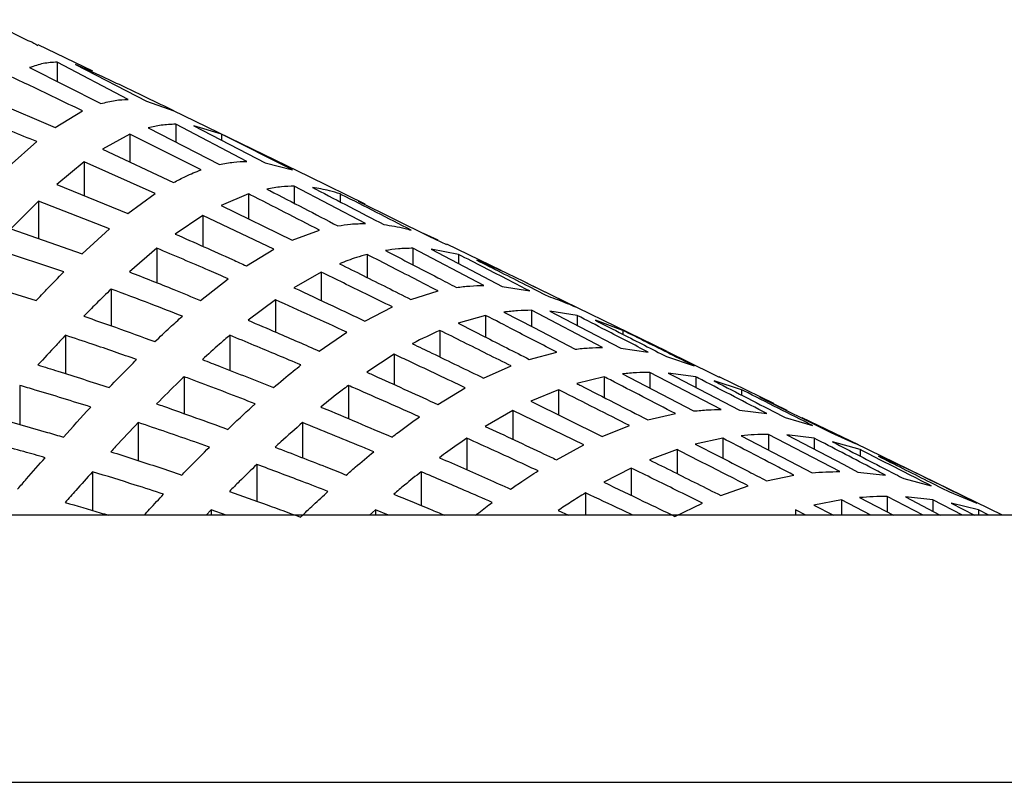
# Model space of a CAD drawing. Units: millimetres. Extents: x -78 to 713, y -297 to 395.
# Drawn here: x 53 to 57, y 239 to 242 of the extents above; entities that cross this region are included whole.
import ezdxf

# ---------------------------------------------------------------- set-up
doc = ezdxf.new("R2010")
doc.units = ezdxf.units.MM

msp = doc.modelspace()

# ---------------------------------------------------------------- linework, layer by layer
at = {"color": 7, "linetype": 'Continuous', "lineweight": 25}
for p, q in [((53.1638, 241.6894), (53.3257, 241.6079)), ((53.581, 241.4865), (53.3664, 241.5911)), ((53.7202, 241.3761), (53.4403, 241.5224)), ((53.4403, 241.5224), (53.4403, 241.4463)), ((53.6203, 241.4648), (53.5123, 241.5127)), ((53.5123, 241.5127), (53.7922, 241.3686)), ((53.3323, 241.5009), (53.6122, 241.3594)), ((53.1523, 241.3855), (53.4322, 241.2656)), ((53.7922, 241.3686), (53.9002, 241.3308)), ((53.4322, 241.2656), (53.5402, 241.3308)), ((54.4327, 241.071), (53.8962, 241.3327)), ((54.1867, 241.1322), (53.9068, 241.2785)), ((53.9068, 241.2785), (53.9068, 241.2085)), ((53.7268, 241.2389), (53.6188, 241.181)), ((54.0067, 241.0989), (53.7268, 241.2389)), ((53.7268, 241.2389), (53.7268, 241.1302)), ((53.7988, 241.264), (54.0787, 241.1201)), ((54.0868, 241.2389), (53.9788, 241.272)), ((53.9788, 241.272), (54.2587, 241.1268)), ((54.3667, 241.0989), (54.0868, 241.2389)), ((54.0868, 241.2389), (54.0868, 241.216)), ((53.2522, 241.1134), (53.3602, 241.2102)), ((53.6188, 241.181), (53.8987, 241.0494)), ((53.5468, 241.1308), (53.4388, 241.042)), ((53.8266, 241.0058), (53.5468, 241.1308)), ((53.5468, 241.1308), (53.5468, 240.9977)), ((54.2587, 241.1268), (54.3667, 241.0989)), ((54.6517, 240.9643), (54.4327, 241.071)), ((53.4388, 241.042), (53.7186, 240.9272)), ((54.6531, 240.8883), (54.3733, 241.0346)), ((54.3733, 241.0346), (54.3733, 240.9678)), ((53.3668, 240.9755), (53.2587, 240.8673)), ((53.6466, 240.8673), (53.3668, 240.9755)), ((53.3668, 240.9755), (53.3668, 240.8292)), ((53.7186, 240.9272), (53.8266, 241.0058)), ((54.1932, 241.0046), (54.0852, 240.9595)), ((54.1932, 241.0046), (54.1932, 240.9066)), ((54.5533, 241.0046), (54.5533, 240.9736)), ((54.6253, 240.9766), (54.9052, 240.8375)), ((54.0852, 240.9595), (54.3651, 240.8224)), ((54.0132, 240.9195), (53.9052, 240.8467)), ((54.2931, 240.7869), (54.0132, 240.9195)), ((54.0132, 240.9195), (54.0132, 240.7986)), ((53.2587, 240.8673), (53.5386, 240.7685)), ((53.5386, 240.7685), (53.6466, 240.8673)), ((54.3651, 240.8224), (54.4731, 240.8621)), ((54.9391, 240.822), (54.8818, 240.8491)), ((54.9052, 240.8375), (54.9727, 240.8059)), ((53.4666, 240.6978), (53.1867, 240.7908)), ((53.8332, 240.7908), (53.7252, 240.6978)), ((53.8332, 240.7908), (53.8332, 240.655)), ((54.1851, 240.7215), (54.2931, 240.7869)), ((55.1196, 240.6445), (54.8397, 240.7908)), ((54.8397, 240.7908), (54.8397, 240.7259)), ((55.0197, 240.7666), (54.9117, 240.7869)), ((55.1874, 240.703), (54.9734, 240.8073)), ((54.6597, 240.7666), (54.6597, 240.6759)), ((55.0197, 240.7666), (55.0197, 240.7306)), ((55.1998, 240.6968), (55.0917, 240.7439)), ((54.4797, 240.6968), (54.3717, 240.6358)), ((54.4797, 240.6968), (54.4797, 240.5853)), ((53.0787, 240.6708), (53.3586, 240.5856)), ((54.0051, 240.5856), (54.1131, 240.6708)), ((53.6532, 240.6306), (53.6532, 240.4858)), ((54.8316, 240.5898), (54.9396, 240.6229)), ((55.1916, 240.641), (55.2996, 240.6229)), ((55.8405, 240.3844), (55.285, 240.6554)), ((54.2997, 240.5881), (54.1917, 240.5076)), ((54.2997, 240.5881), (54.2997, 240.4614)), ((54.6516, 240.5044), (54.7596, 240.56)), ((55.5861, 240.4006), (55.3062, 240.5469)), ((55.3062, 240.5469), (55.3062, 240.4834)), ((55.4862, 240.5267), (55.3782, 240.5437)), ((55.1262, 240.5267), (55.0182, 240.4958)), ((55.1262, 240.5267), (55.1262, 240.4411)), ((55.4862, 240.5267), (55.4862, 240.4873)), ((55.6662, 240.4678), (55.5582, 240.5076)), ((54.9462, 240.4678), (54.9462, 240.3634)), ((55.6662, 240.4678), (55.6662, 240.4526)), ((53.4732, 240.4486), (53.4732, 240.2982)), ((54.1197, 240.4486), (54.1197, 240.311)), ((54.4716, 240.3866), (54.5796, 240.4608)), ((55.6581, 240.3976), (55.7661, 240.3822)), ((54.7662, 240.3742), (54.6582, 240.3037)), ((54.7662, 240.3742), (54.7662, 240.2549)), ((55.2981, 240.354), (55.4061, 240.3822)), ((55.8381, 240.3648), (55.9461, 240.3283)), ((55.8405, 240.3844), (56.0181, 240.2975)), ((55.1181, 240.2802), (55.2261, 240.3283)), ((53.9397, 240.2857), (53.9397, 240.1407)), ((55.5927, 240.2857), (55.4847, 240.259)), ((55.5927, 240.2857), (55.5927, 240.2039)), ((56.0526, 240.1567), (55.7727, 240.303)), ((55.7727, 240.303), (55.7727, 240.2405)), ((55.9527, 240.2857), (55.8447, 240.3003)), ((55.9527, 240.2857), (55.9527, 240.2439)), ((56.0181, 240.2975), (56.0446, 240.2839)), ((56.2594, 240.1801), (56.0449, 240.2847)), ((53.2932, 240.2516), (53.2932, 240.0976)), ((54.5862, 240.2516), (54.5862, 240.1208)), ((54.938, 240.1767), (55.0461, 240.2421)), ((55.4127, 240.2347), (55.3046, 240.1891)), ((55.4127, 240.2347), (55.4127, 240.1359)), ((56.1327, 240.2347), (56.0247, 240.2692)), ((56.1327, 240.2347), (56.1327, 240.2138)), ((56.3127, 240.1529), (56.2047, 240.2055)), ((56.2047, 240.2055), (56.4846, 240.0665)), ((55.3046, 240.1891), (55.5845, 240.0513)), ((55.2326, 240.1529), (55.1246, 240.0905)), ((55.5125, 240.0176), (55.2326, 240.1529)), ((55.2326, 240.1529), (55.2326, 240.04)), ((55.7645, 240.1161), (55.8725, 240.1408)), ((56.1246, 240.1542), (56.2326, 240.1408)), ((56.3046, 240.1255), (56.4126, 240.0936)), ((56.5926, 240.0176), (56.3711, 240.1246)), ((53.7597, 240.1055), (53.7597, 239.9559)), ((54.4061, 240.1055), (54.4061, 239.9667)), ((55.5845, 240.0513), (55.6925, 240.0936)), ((55.0526, 240.044), (55.0526, 239.9199)), ((56.0591, 240.044), (55.9511, 240.0205)), ((56.0591, 240.044), (56.0591, 239.9651)), ((56.519, 239.9129), (56.2391, 240.0592)), ((56.2391, 240.0592), (56.2391, 239.9974)), ((56.4192, 240.044), (56.3111, 240.0567)), ((56.4192, 240.044), (56.4192, 240.0003)), ((56.4846, 240.0665), (56.5805, 240.023)), ((55.4045, 239.9593), (55.5125, 240.0176)), ((56.5992, 239.9991), (56.4912, 240.0295)), ((57.1593, 239.7412), (56.5807, 240.0234)), ((55.8791, 239.9991), (55.7711, 239.9587)), ((55.8791, 239.9991), (55.8791, 239.9049)), ((56.5992, 239.9991), (56.5992, 239.9739)), ((56.7792, 239.9265), (56.6712, 239.9733)), ((54.2261, 239.9408), (54.2261, 239.7964)), ((55.6991, 239.9265), (55.5911, 239.8707)), ((55.6991, 239.9265), (55.6991, 239.8191)), ((53.5796, 239.9123), (53.5796, 239.7599)), ((54.8726, 239.9123), (54.8726, 239.7795)), ((56.231, 239.8769), (56.339, 239.8987)), ((56.591, 239.9106), (56.699, 239.8987)), ((56.771, 239.8853), (56.8791, 239.8569)), ((56.051, 239.8191), (56.159, 239.8569)), ((55.5191, 239.8289), (55.5191, 239.7412)), ((56.5976, 239.8104), (56.7303, 239.7412)), ((56.8474, 239.7412), (56.7056, 239.8153)), ((56.7056, 239.8153), (56.7056, 239.7541)), ((56.8856, 239.8018), (56.7776, 239.8131)), ((56.9511, 239.8327), (57.0591, 239.7889)), ((55.871, 239.7365), (55.979, 239.7889)), ((56.5256, 239.8018), (56.4176, 239.7809)), ((56.4176, 239.7809), (56.4947, 239.7412)), ((56.6422, 239.7412), (56.5256, 239.8018)), ((56.5256, 239.8018), (56.5256, 239.7412)), ((57.0022, 239.7412), (56.8856, 239.8018)), ((56.8856, 239.8018), (56.8856, 239.7567)), ((57.0656, 239.7618), (56.9576, 239.7889)), ((56.9576, 239.7889), (57.05, 239.7412)), ((59.7485, 239.7412), (52.886, 239.7412)), ((54.0461, 239.7618), (54.0263, 239.7412)), ((54.1058, 239.7412), (54.0461, 239.7618)), ((54.0461, 239.7618), (54.0461, 239.7412)), ((54.6926, 239.7618), (54.6696, 239.7412)), ((54.744, 239.7412), (54.6926, 239.7618)), ((54.6926, 239.7618), (54.6926, 239.7412)), ((55.4111, 239.7597), (55.4516, 239.7412)), ((56.3859, 239.7412), (56.3456, 239.7618)), ((56.3456, 239.7618), (56.3456, 239.7412)), ((57.1059, 239.7412), (57.0656, 239.7618)), ((57.0656, 239.7618), (57.0656, 239.7412)), ((-8.208, 238.6912), (154.792, 238.6912))]:
    msp.add_line(p, q, dxfattribs=at)
at = {"color": 7, "linetype": 'Continuous', "lineweight": 25, "flags": 128}
for points in [[(54.9117, 240.7869), (55.1194, 240.6786), (55.1916, 240.641)], [(55.3782, 240.5437), (55.4966, 240.4819), (55.6581, 240.3976)], [(55.1982, 240.5396), (55.3152, 240.4787), (55.4781, 240.394)], [(55.6647, 240.2968), (55.6925, 240.2823), (55.9445, 240.151)], [(55.8447, 240.3003), (55.8737, 240.2851), (56.1246, 240.1542)], [(56.1311, 240.0537), (56.3536, 239.9377), (56.411, 239.9078)], [(56.3111, 240.0567), (56.5347, 239.94), (56.591, 239.9106)], [(56.7776, 239.8131), (56.9117, 239.7431), (56.9154, 239.7412)]]:
    msp.add_lwpolyline(points, dxfattribs=at)
at = {"color": 7, "linetype": 'Continuous', "lineweight": 25}
for points, knots in [([(53.3257, 241.6079), (53.3281, 241.6071), (53.3413, 241.6029), (53.3542, 241.5946), (53.3648, 241.5879)], [0, 0, 0, 0, 0.1798721, 1, 1, 1, 1]), ([(53.4403, 241.5224), (53.4221, 241.5214), (53.386, 241.5195), (53.3501, 241.5071), (53.3323, 241.5009)], [0, 0, 0, 0, 0.503747, 1, 1, 1, 1]), ([(53.5402, 241.3308), (53.5047, 241.348), (53.4117, 241.3933), (53.3182, 241.4375), (53.2603, 241.4648)], [0, 0, 0, 0, 0.381206, 1, 1, 1, 1]), ([(53.9002, 241.3308), (53.8647, 241.348), (53.7717, 241.3933), (53.6782, 241.4375), (53.6203, 241.4648)], [0, 0, 0, 0, 0.381206, 1, 1, 1, 1]), ([(53.6122, 241.3594), (53.631, 241.3644), (53.6669, 241.374), (53.703, 241.3754), (53.7202, 241.3761)], [0, 0, 0, 0, 0.523819, 1, 1, 1, 1]), ([(53.3602, 241.2102), (53.2931, 241.2376), (53.2003, 241.2755), (53.1064, 241.3106), (53.0803, 241.3204)], [0, 0, 0, 0, 0.721767, 1, 1, 1, 1]), ([(53.9068, 241.2785), (53.8878, 241.2778), (53.8517, 241.2765), (53.8158, 241.268), (53.7988, 241.264)], [0, 0, 0, 0, 0.526115, 1, 1, 1, 1]), ([(54.0787, 241.1201), (54.0975, 241.1237), (54.1335, 241.1307), (54.1695, 241.1317), (54.1867, 241.1322)], [0, 0, 0, 0, 0.523792, 1, 1, 1, 1]), ([(53.8987, 241.0494), (53.9143, 241.0577), (53.9502, 241.0768), (53.9863, 241.091), (54.0067, 241.0989)], [0, 0, 0, 0, 0.437848, 1, 1, 1, 1]), ([(54.3733, 241.0346), (54.3564, 241.0342), (54.3204, 241.0334), (54.2844, 241.0271), (54.2653, 241.0237)], [0, 0, 0, 0, 0.466796, 1, 1, 1, 1]), ([(54.2653, 241.0237), (54.2691, 241.0217), (54.3624, 240.9735), (54.4557, 240.9252), (54.5451, 240.8788)], [0, 0, 0, 0, 0.0411672, 1, 1, 1, 1]), ([(54.5533, 241.0046), (54.5394, 241.0089), (54.5035, 241.0201), (54.4674, 241.0261), (54.4453, 241.0298)], [0, 0, 0, 0, 0.38535, 1, 1, 1, 1]), ([(54.4453, 241.0298), (54.4497, 241.0275), (54.543, 240.979), (54.6362, 240.9304), (54.7251, 240.8841)], [0, 0, 0, 0, 0.047064, 1, 1, 1, 1]), ([(54.4731, 240.8621), (54.382, 240.9086), (54.2887, 240.9562), (54.1954, 241.0035), (54.1932, 241.0046)], [0, 0, 0, 0, 0.977204, 1, 1, 1, 1]), ([(54.8332, 240.8621), (54.742, 240.9086), (54.6488, 240.9562), (54.5554, 241.0035), (54.5533, 241.0046)], [0, 0, 0, 0, 0.977204, 1, 1, 1, 1]), ([(54.6511, 240.9632), (54.6437, 240.9674), (54.6351, 240.9723), (54.6264, 240.9761), (54.6253, 240.9766)], [0, 0, 0, 0, 0.865946, 1, 1, 1, 1]), ([(54.5451, 240.8788), (54.5618, 240.8814), (54.5977, 240.887), (54.6338, 240.8879), (54.6531, 240.8883)], [0, 0, 0, 0, 0.46257, 1, 1, 1, 1]), ([(54.7251, 240.8841), (54.7532, 240.8798), (54.7893, 240.8744), (54.8252, 240.8643), (54.8332, 240.8621)], [0, 0, 0, 0, 0.778851, 1, 1, 1, 1]), ([(53.9052, 240.8467), (53.9802, 240.8135), (54.0736, 240.7722), (54.1667, 240.7299), (54.1851, 240.7215)], [0, 0, 0, 0, 0.8018634, 1, 1, 1, 1]), ([(54.1131, 240.6708), (54.0881, 240.6818), (53.9951, 240.7224), (53.9016, 240.7619), (53.8332, 240.7908)], [0, 0, 0, 0, 0.268432, 1, 1, 1, 1]), ([(54.8397, 240.7908), (54.8208, 240.7904), (54.7848, 240.7896), (54.7488, 240.7845), (54.7317, 240.782)], [0, 0, 0, 0, 0.525002, 1, 1, 1, 1]), ([(54.7317, 240.782), (54.8003, 240.7464), (54.8936, 240.698), (54.9869, 240.6495), (55.0116, 240.6366)], [0, 0, 0, 0, 0.735437, 1, 1, 1, 1]), ([(54.6597, 240.7666), (54.6457, 240.7627), (54.6096, 240.7526), (54.5737, 240.7385), (54.5517, 240.7299)], [0, 0, 0, 0, 0.387785, 1, 1, 1, 1]), ([(54.9396, 240.6229), (54.913, 240.6365), (54.8197, 240.6845), (54.7264, 240.7324), (54.6597, 240.7666)], [0, 0, 0, 0, 0.2851467, 1, 1, 1, 1]), ([(55.2996, 240.6229), (55.273, 240.6365), (55.1798, 240.6845), (55.0864, 240.7324), (55.0197, 240.7666)], [0, 0, 0, 0, 0.285147, 1, 1, 1, 1]), ([(55.0917, 240.7439), (55.1557, 240.7117), (55.249, 240.6646), (55.3422, 240.6173), (55.3716, 240.6024)], [0, 0, 0, 0, 0.684904, 1, 1, 1, 1]), ([(53.3586, 240.5856), (53.3722, 240.6), (53.4081, 240.6381), (53.4441, 240.6749), (53.4666, 240.6978)], [0, 0, 0, 0, 0.377149, 1, 1, 1, 1]), ([(53.7252, 240.6978), (53.7835, 240.6749), (53.877, 240.6381), (53.97, 240.6), (54.0051, 240.5856)], [0, 0, 0, 0, 0.622851, 1, 1, 1, 1]), ([(54.7596, 240.56), (54.7246, 240.5772), (54.6314, 240.623), (54.538, 240.6685), (54.4797, 240.6968)], [0, 0, 0, 0, 0.375304, 1, 1, 1, 1]), ([(54.5517, 240.7299), (54.6139, 240.6988), (54.7073, 240.6523), (54.8005, 240.6054), (54.8316, 240.5898)], [0, 0, 0, 0, 0.666726, 1, 1, 1, 1]), ([(55.4796, 240.56), (55.4447, 240.5772), (55.3515, 240.623), (55.2581, 240.6685), (55.1998, 240.6968)], [0, 0, 0, 0, 0.375304, 1, 1, 1, 1]), ([(53.6532, 240.6306), (53.6333, 240.6114), (53.5972, 240.5764), (53.5613, 240.5399), (53.5452, 240.5235)], [0, 0, 0, 0, 0.550353, 1, 1, 1, 1]), ([(53.9331, 240.5235), (53.8913, 240.5399), (53.7982, 240.5764), (53.7047, 240.6114), (53.6532, 240.6306)], [0, 0, 0, 0, 0.449647, 1, 1, 1, 1]), ([(54.3717, 240.6358), (54.4231, 240.6119), (54.5165, 240.5684), (54.6096, 240.5243), (54.6516, 240.5044)], [0, 0, 0, 0, 0.549904, 1, 1, 1, 1]), ([(55.0116, 240.6366), (55.0293, 240.6389), (55.0652, 240.6434), (55.1013, 240.6441), (55.1196, 240.6445)], [0, 0, 0, 0, 0.490338, 1, 1, 1, 1]), ([(54.5796, 240.4608), (54.5325, 240.4825), (54.4393, 240.5253), (54.3459, 240.5674), (54.2997, 240.5881)], [0, 0, 0, 0, 0.505849, 1, 1, 1, 1]), ([(55.3716, 240.6024), (55.3969, 240.5935), (55.433, 240.5808), (55.4689, 240.5648), (55.4796, 240.56)], [0, 0, 0, 0, 0.701347, 1, 1, 1, 1]), ([(55.3062, 240.5469), (55.2882, 240.5466), (55.2521, 240.546), (55.2161, 240.5417), (55.1982, 240.5396)], [0, 0, 0, 0, 0.501128, 1, 1, 1, 1]), ([(53.5452, 240.5235), (53.5868, 240.5091), (53.6803, 240.4767), (53.7734, 240.4426), (53.8251, 240.4237)], [0, 0, 0, 0, 0.444264, 1, 1, 1, 1]), ([(53.8251, 240.4237), (53.845, 240.4426), (53.8809, 240.4767), (53.9171, 240.5091), (53.9331, 240.5235)], [0, 0, 0, 0, 0.555736, 1, 1, 1, 1]), ([(54.1917, 240.5076), (54.2295, 240.4915), (54.323, 240.4516), (54.4161, 240.4109), (54.4716, 240.3866)], [0, 0, 0, 0, 0.404858, 1, 1, 1, 1]), ([(55.4061, 240.3822), (55.3503, 240.411), (55.257, 240.4592), (55.1637, 240.5074), (55.1262, 240.5267)], [0, 0, 0, 0, 0.597604, 1, 1, 1, 1]), ([(55.7661, 240.3822), (55.7104, 240.411), (55.6171, 240.4592), (55.5238, 240.5074), (55.4862, 240.5267)], [0, 0, 0, 0, 0.5976037, 1, 1, 1, 1]), ([(55.5582, 240.5076), (55.5936, 240.4896), (55.687, 240.442), (55.7802, 240.3944), (55.8381, 240.3648)], [0, 0, 0, 0, 0.379454, 1, 1, 1, 1]), ([(54.9462, 240.4678), (54.9108, 240.4516), (54.8747, 240.4351), (54.8388, 240.4158), (54.8382, 240.4154)], [0, 0, 0, 0, 0.982029, 1, 1, 1, 1]), ([(55.2261, 240.3283), (55.1638, 240.3594), (55.0706, 240.406), (54.9772, 240.4523), (54.9462, 240.4678)], [0, 0, 0, 0, 0.66734, 1, 1, 1, 1]), ([(55.0182, 240.4958), (55.0523, 240.4785), (55.1456, 240.4314), (55.2389, 240.384), (55.2981, 240.354)], [0, 0, 0, 0, 0.365421, 1, 1, 1, 1]), ([(55.9461, 240.3283), (55.8839, 240.3594), (55.7906, 240.406), (55.6973, 240.4523), (55.6662, 240.4678)], [0, 0, 0, 0, 0.66734, 1, 1, 1, 1]), ([(53.4732, 240.4486), (53.4608, 240.4354), (53.4247, 240.3971), (53.3888, 240.3577), (53.3652, 240.3319)], [0, 0, 0, 0, 0.343201, 1, 1, 1, 1]), ([(53.7531, 240.3533), (53.695, 240.3736), (53.602, 240.4062), (53.5084, 240.437), (53.4732, 240.4486)], [0, 0, 0, 0, 0.623652, 1, 1, 1, 1]), ([(54.1197, 240.4486), (54.1061, 240.437), (54.07, 240.4062), (54.0341, 240.3736), (54.0117, 240.3533)], [0, 0, 0, 0, 0.376348, 1, 1, 1, 1]), ([(54.3996, 240.3319), (54.3384, 240.3577), (54.2453, 240.3971), (54.1518, 240.4354), (54.1197, 240.4486)], [0, 0, 0, 0, 0.656799, 1, 1, 1, 1]), ([(54.8382, 240.4154), (54.8637, 240.4032), (54.9571, 240.3583), (55.0503, 240.3131), (55.1181, 240.2802)], [0, 0, 0, 0, 0.2732526, 1, 1, 1, 1]), ([(55.4781, 240.394), (55.4964, 240.3959), (55.5324, 240.3998), (55.5684, 240.4003), (55.5861, 240.4006)], [0, 0, 0, 0, 0.509745, 1, 1, 1, 1]), ([(53.6451, 240.2428), (53.672, 240.2708), (53.708, 240.3081), (53.7441, 240.3442), (53.7531, 240.3533)], [0, 0, 0, 0, 0.750128, 1, 1, 1, 1]), ([(54.0117, 240.3533), (54.035, 240.3442), (54.1286, 240.3081), (54.2217, 240.2708), (54.2916, 240.2428)], [0, 0, 0, 0, 0.249872, 1, 1, 1, 1]), ([(55.0461, 240.2421), (54.9741, 240.2763), (54.8809, 240.3205), (54.7875, 240.3642), (54.7662, 240.3742)], [0, 0, 0, 0, 0.771969, 1, 1, 1, 1]), ([(53.3652, 240.3319), (53.3914, 240.3238), (53.485, 240.2952), (53.578, 240.2647), (53.6451, 240.2428)], [0, 0, 0, 0, 0.279764, 1, 1, 1, 1]), ([(54.2916, 240.2428), (54.3174, 240.2647), (54.3534, 240.2952), (54.3895, 240.3238), (54.3996, 240.3319)], [0, 0, 0, 0, 0.720236, 1, 1, 1, 1]), ([(53.9397, 240.2857), (53.9329, 240.2792), (53.8968, 240.2445), (53.8608, 240.2085), (53.8317, 240.1793)], [0, 0, 0, 0, 0.188173, 1, 1, 1, 1]), ([(54.2196, 240.1793), (54.144, 240.2085), (54.0508, 240.2445), (53.9573, 240.2792), (53.9397, 240.2857)], [0, 0, 0, 0, 0.811827, 1, 1, 1, 1]), ([(54.6582, 240.3037), (54.6725, 240.2973), (54.766, 240.2553), (54.8592, 240.2128), (54.938, 240.1767)], [0, 0, 0, 0, 0.1539102, 1, 1, 1, 1]), ([(55.8725, 240.1408), (55.7874, 240.1849), (55.6941, 240.2332), (55.6008, 240.2815), (55.5927, 240.2857)], [0, 0, 0, 0, 0.912817, 1, 1, 1, 1]), ([(55.7727, 240.303), (55.7552, 240.3028), (55.7192, 240.3023), (55.6832, 240.2987), (55.6647, 240.2968)], [0, 0, 0, 0, 0.484036, 1, 1, 1, 1]), ([(56.2326, 240.1408), (56.1474, 240.1849), (56.0541, 240.2332), (55.9608, 240.2815), (55.9527, 240.2857)], [0, 0, 0, 0, 0.912817, 1, 1, 1, 1]), ([(53.5731, 240.1664), (53.5004, 240.1891), (53.4073, 240.2183), (53.3137, 240.2456), (53.2932, 240.2516)], [0, 0, 0, 0, 0.780787, 1, 1, 1, 1]), ([(54.5862, 240.2516), (54.5782, 240.2456), (54.5421, 240.2183), (54.5062, 240.1891), (54.4781, 240.1664)], [0, 0, 0, 0, 0.219213, 1, 1, 1, 1]), ([(54.866, 240.1281), (54.7823, 240.1653), (54.6891, 240.2067), (54.5956, 240.2474), (54.5862, 240.2516)], [0, 0, 0, 0, 0.898507, 1, 1, 1, 1]), ([(55.6925, 240.0936), (55.6022, 240.1393), (55.5089, 240.1864), (55.4156, 240.2333), (55.4127, 240.2347)], [0, 0, 0, 0, 0.968873, 1, 1, 1, 1]), ([(55.4847, 240.259), (55.49, 240.2563), (55.5834, 240.2087), (55.6766, 240.161), (55.7645, 240.1161)], [0, 0, 0, 0, 0.057593, 1, 1, 1, 1]), ([(56.0247, 240.2692), (56.0311, 240.2659), (56.1244, 240.2181), (56.2177, 240.1702), (56.3046, 240.1255)], [0, 0, 0, 0, 0.068858, 1, 1, 1, 1]), ([(56.4126, 240.0936), (56.3222, 240.1393), (56.2289, 240.1864), (56.1356, 240.2333), (56.1327, 240.2347)], [0, 0, 0, 0, 0.968873, 1, 1, 1, 1]), ([(53.4651, 240.0482), (53.5003, 240.0871), (53.5363, 240.1268), (53.5723, 240.1656), (53.5731, 240.1664)], [0, 0, 0, 0, 0.979789, 1, 1, 1, 1]), ([(53.8317, 240.1793), (53.8408, 240.1761), (53.9344, 240.1435), (54.0275, 240.1095), (54.1115, 240.0788)], [0, 0, 0, 0, 0.097793, 1, 1, 1, 1]), ([(54.1115, 240.0788), (54.144, 240.1095), (54.1799, 240.1435), (54.216, 240.1761), (54.2196, 240.1793)], [0, 0, 0, 0, 0.902207, 1, 1, 1, 1]), ([(54.4781, 240.1664), (54.48, 240.1656), (54.5735, 240.1268), (54.6667, 240.0871), (54.758, 240.0482)], [0, 0, 0, 0, 0.020211, 1, 1, 1, 1]), ([(55.9445, 240.151), (55.9634, 240.1527), (55.9994, 240.156), (56.0354, 240.1565), (56.0526, 240.1567)], [0, 0, 0, 0, 0.524069, 1, 1, 1, 1]), ([(53.1852, 240.1281), (53.2577, 240.108), (53.3511, 240.0821), (53.4442, 240.0545), (53.4651, 240.0482)], [0, 0, 0, 0, 0.775273, 1, 1, 1, 1]), ([(54.758, 240.0482), (54.7661, 240.0545), (54.802, 240.0821), (54.8381, 240.108), (54.866, 240.1281)], [0, 0, 0, 0, 0.224727, 1, 1, 1, 1]), ([(53.7597, 240.1055), (53.7299, 240.0742), (53.6939, 240.0364), (53.658, 239.9977), (53.6517, 239.9909)], [0, 0, 0, 0, 0.824676, 1, 1, 1, 1]), ([(54.0395, 240.0086), (54.0203, 240.0155), (53.9273, 240.0486), (53.8338, 240.0803), (53.7597, 240.1055)], [0, 0, 0, 0, 0.206572, 1, 1, 1, 1]), ([(54.4061, 240.1055), (54.3775, 240.0803), (54.3415, 240.0486), (54.3056, 240.0155), (54.2981, 240.0086)], [0, 0, 0, 0, 0.7934282, 1, 1, 1, 1]), ([(54.686, 239.9909), (54.6697, 239.9977), (54.5766, 240.0364), (54.4832, 240.0742), (54.4061, 240.1055)], [0, 0, 0, 0, 0.175324, 1, 1, 1, 1]), ([(55.1246, 240.0905), (55.202, 240.0544), (55.2954, 240.0108), (55.3886, 239.9668), (55.4045, 239.9593)], [0, 0, 0, 0, 0.829129, 1, 1, 1, 1]), ([(53.3931, 239.9674), (53.3651, 239.9754), (53.2721, 240.002), (53.1786, 240.0267), (53.1132, 240.044)], [0, 0, 0, 0, 0.300503, 1, 1, 1, 1]), ([(55.0526, 240.044), (55.0274, 240.0267), (54.9913, 240.002), (54.9554, 239.9754), (54.9446, 239.9674)], [0, 0, 0, 0, 0.699497, 1, 1, 1, 1]), ([(55.3325, 239.9157), (55.3111, 239.9256), (55.2179, 239.9687), (55.1245, 240.0112), (55.0526, 240.044)], [0, 0, 0, 0, 0.2302125, 1, 1, 1, 1]), ([(56.339, 239.8987), (56.3186, 239.9093), (56.2254, 239.9577), (56.1321, 240.0062), (56.0591, 240.044)], [0, 0, 0, 0, 0.218425, 1, 1, 1, 1]), ([(56.2391, 240.0592), (56.2205, 240.0589), (56.1845, 240.0585), (56.1485, 240.0552), (56.1311, 240.0537)], [0, 0, 0, 0, 0.518296, 1, 1, 1, 1]), ([(56.699, 239.8987), (56.6787, 239.9093), (56.5854, 239.9577), (56.4921, 240.0062), (56.4192, 240.044)], [0, 0, 0, 0, 0.218425, 1, 1, 1, 1]), ([(53.9315, 239.8993), (53.9419, 239.9099), (53.9778, 239.947), (54.0139, 239.983), (54.0395, 240.0086)], [0, 0, 0, 0, 0.287678, 1, 1, 1, 1]), ([(54.2981, 240.0086), (54.3647, 239.983), (54.4581, 239.947), (54.5512, 239.9099), (54.578, 239.8993)], [0, 0, 0, 0, 0.712322, 1, 1, 1, 1]), ([(55.9511, 240.0205), (56.0211, 239.9846), (56.1144, 239.9368), (56.2077, 239.8888), (56.231, 239.8769)], [0, 0, 0, 0, 0.7502253, 1, 1, 1, 1]), ([(56.4912, 240.0295), (56.5623, 239.9929), (56.6556, 239.9448), (56.7489, 239.8967), (56.771, 239.8853)], [0, 0, 0, 0, 0.762192, 1, 1, 1, 1]), ([(53.2851, 239.8437), (53.2967, 239.8572), (53.3327, 239.8988), (53.3687, 239.9397), (53.3931, 239.9674)], [0, 0, 0, 0, 0.324224, 1, 1, 1, 1]), ([(53.6517, 239.9909), (53.7148, 239.9707), (53.8083, 239.9408), (53.9014, 239.9094), (53.9315, 239.8993)], [0, 0, 0, 0, 0.676052, 1, 1, 1, 1]), ([(54.578, 239.8993), (54.5897, 239.9094), (54.6256, 239.9408), (54.6616, 239.9707), (54.686, 239.9909)], [0, 0, 0, 0, 0.323948, 1, 1, 1, 1]), ([(54.9446, 239.9674), (55.0077, 239.9397), (55.1011, 239.8988), (55.1943, 239.8572), (55.2245, 239.8437)], [0, 0, 0, 0, 0.675776, 1, 1, 1, 1]), ([(56.159, 239.8569), (56.1331, 239.8701), (56.0398, 239.9176), (55.9465, 239.9649), (55.8791, 239.9991)], [0, 0, 0, 0, 0.278044, 1, 1, 1, 1]), ([(56.8791, 239.8569), (56.8531, 239.8701), (56.7599, 239.9176), (56.6665, 239.9649), (56.5992, 239.9991)], [0, 0, 0, 0, 0.278044, 1, 1, 1, 1]), ([(56.6712, 239.9733), (56.7354, 239.9411), (56.8287, 239.8943), (56.922, 239.8474), (56.9511, 239.8327)], [0, 0, 0, 0, 0.688243, 1, 1, 1, 1]), ([(54.2261, 239.9408), (54.2031, 239.9186), (54.1671, 239.8838), (54.1311, 239.8479), (54.1181, 239.8349)], [0, 0, 0, 0, 0.638024, 1, 1, 1, 1]), ([(54.506, 239.8349), (54.4723, 239.8479), (54.3792, 239.8838), (54.2858, 239.9186), (54.2261, 239.9408)], [0, 0, 0, 0, 0.361976, 1, 1, 1, 1]), ([(55.979, 239.7889), (55.9444, 239.806), (55.8511, 239.852), (55.7578, 239.8978), (55.6991, 239.9265)], [0, 0, 0, 0, 0.371527, 1, 1, 1, 1]), ([(55.7711, 239.9587), (55.8336, 239.9276), (55.9269, 239.8812), (56.0202, 239.8345), (56.051, 239.8191)], [0, 0, 0, 0, 0.669486, 1, 1, 1, 1]), ([(57.0591, 239.7889), (57.0244, 239.806), (56.9312, 239.852), (56.8378, 239.8978), (56.7792, 239.9265)], [0, 0, 0, 0, 0.371527, 1, 1, 1, 1]), ([(53.5796, 239.9123), (53.5576, 239.8879), (53.5216, 239.848), (53.4856, 239.8074), (53.4716, 239.7916)], [0, 0, 0, 0, 0.610746, 1, 1, 1, 1]), ([(53.8595, 239.824), (53.8224, 239.836), (53.7293, 239.8663), (53.6359, 239.895), (53.5796, 239.9123)], [0, 0, 0, 0, 0.39873, 1, 1, 1, 1]), ([(54.8726, 239.9123), (54.8509, 239.895), (54.8149, 239.8663), (54.7789, 239.836), (54.7646, 239.824)], [0, 0, 0, 0, 0.60127, 1, 1, 1, 1]), ([(55.1525, 239.7916), (55.1162, 239.8074), (55.0231, 239.848), (54.9297, 239.8879), (54.8726, 239.9123)], [0, 0, 0, 0, 0.389254, 1, 1, 1, 1]), ([(55.2245, 239.8437), (55.2391, 239.8538), (55.275, 239.8788), (55.3111, 239.9019), (55.3325, 239.9157)], [0, 0, 0, 0, 0.406388, 1, 1, 1, 1]), ([(56.411, 239.9078), (56.4287, 239.9092), (56.4647, 239.9122), (56.5007, 239.9126), (56.519, 239.9129)], [0, 0, 0, 0, 0.491258, 1, 1, 1, 1]), ([(55.5911, 239.8707), (55.6433, 239.8458), (55.7367, 239.8012), (55.8299, 239.7563), (55.871, 239.7365)], [0, 0, 0, 0, 0.559181, 1, 1, 1, 1]), ([(53.7823, 239.7412), (53.7896, 239.7492), (53.8153, 239.7771), (53.8411, 239.8044), (53.8595, 239.824)], [0, 0, 0, 0, 0.285312, 1, 1, 1, 1]), ([(54.1181, 239.8349), (54.1675, 239.8174), (54.261, 239.7843), (54.3541, 239.75), (54.398, 239.7339)], [0, 0, 0, 0, 0.52863, 1, 1, 1, 1]), ([(54.398, 239.7339), (54.4149, 239.75), (54.4509, 239.7843), (54.4869, 239.8174), (54.506, 239.8349)], [0, 0, 0, 0, 0.47137, 1, 1, 1, 1]), ([(54.7646, 239.824), (54.8124, 239.8044), (54.8792, 239.7771), (54.9459, 239.7492), (54.9649, 239.7412)], [0, 0, 0, 0, 0.714688, 1, 1, 1, 1]), ([(55.5191, 239.8289), (55.5001, 239.8172), (55.464, 239.795), (55.4281, 239.771), (55.4111, 239.7597)], [0, 0, 0, 0, 0.527964, 1, 1, 1, 1]), ([(55.7057, 239.7412), (55.6909, 239.7482), (55.6288, 239.7775), (55.5666, 239.8067), (55.5191, 239.8289)], [0, 0, 0, 0, 0.236768, 1, 1, 1, 1]), ([(56.7056, 239.8153), (56.6875, 239.8151), (56.6515, 239.8147), (56.6155, 239.8119), (56.5976, 239.8104)], [0, 0, 0, 0, 0.503079, 1, 1, 1, 1]), ([(53.4716, 239.7916), (53.5179, 239.7782), (53.5749, 239.7618), (53.6316, 239.7445), (53.6423, 239.7412)], [0, 0, 0, 0, 0.812031, 1, 1, 1, 1]), ([(55.0867, 239.7412), (55.0908, 239.7445), (55.1127, 239.7618), (55.1346, 239.7782), (55.1525, 239.7916)], [0, 0, 0, 0, 0.187969, 1, 1, 1, 1])]:
    msp.add_open_spline(points, degree=3, knots=knots, dxfattribs=at)

doc.saveas('drawing.dxf')
